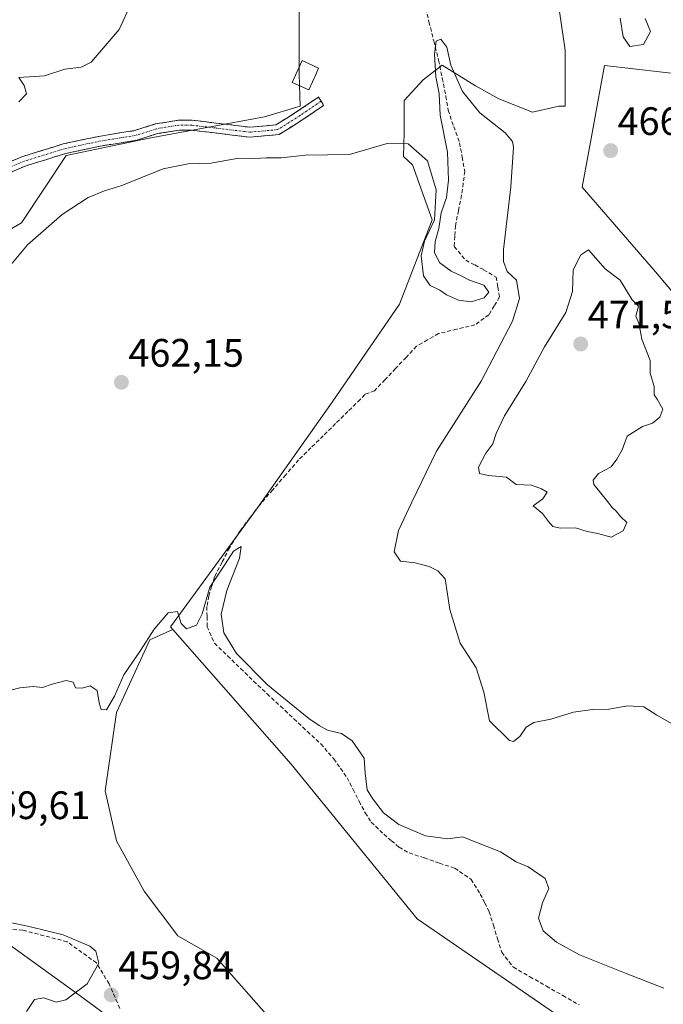
# Model space of a CAD drawing. Units: metres. Extents: x 614652 to 618114, y 4706244 to 4708614.
# Drawn here: x 615205 to 615368, y 4706578 to 4706827 of the extents above; entities that cross this region are included whole.
import ezdxf
from ezdxf.enums import TextEntityAlignment as Align

# ---------------------------------------------------------------- set-up
doc = ezdxf.new("R2010")
doc.units = ezdxf.units.M
doc.header["$MEASUREMENT"] = 0
doc.linetypes.add('TRAZO_Y_PUNTO', pattern=[1, 0.5, -0.25, 0, -0.25])
doc.linetypes.add('TRAZOSX2', pattern=[1.5, 1, -0.5])
for name, color, linetype, lineweight in [('Camino', 19, 'TRAZOSX2', 0), ('Camino Cxs', 19, 'Continuous', 0), ('Camino eje', 19, 'TRAZO_Y_PUNTO', 0), ('Carátula', 7, 'Continuous', 5), ('Corriente artificial lineal', 5, 'TRAZOSX2', 13), ('Cultivos herbáceos CxS', 92, 'Continuous', 0), ('Cultivos leñosos CxS', 92, 'Continuous', 0), ('Curva de nivel normal', 36, 'Continuous', 0), ('Edificación ligera', 1, 'Continuous', 0), ('Edificación ligera Cxs', 1, 'Continuous', 0), ('Matorral CxS', 135, 'Continuous', 0), ('Punto de cota en terreno', 7, 'Continuous', 0), ('Rótulo de punto de cota en terreno', 19, 'Continuous', 0), ('Senda', 19, 'TRAZOSX2', 0)]:
    doc.layers.add(name, color=color, linetype=linetype, lineweight=lineweight)
doc.styles.add('Arial', font='txt', dxfattribs={"height": 0.2})

# ---------------------------------------------------------------- blocks, each defined once
blk = doc.blocks.new('*U202')
at = {"layer": 'Curva de nivel normal', "color": 36, "linetype": 'Continuous', "lineweight": 0}
for points in [[(615205.21, 4706806.12, 470), (615207.1, 4706808.16, 470), (615206.56, 4706810.24, 470), (615205.14, 4706812.24, 470), (615211.68, 4706812.66, 470), (615216.82, 4706814.35, 470), (615220.88, 4706814.9, 470), (615223.43, 4706816.12, 470), (615230.47, 4706824.33, 470), (615233.47, 4706830.73, 470)], [(615357, 4706827.25, 470), (615357.74, 4706822.55, 470), (615359.38, 4706820.11, 470), (615362.82, 4706820.55, 470), (615364.64, 4706823.85, 470), (615363.25, 4706827.12, 470)]]:
    blk.add_polyline3d(points, dxfattribs=at)
blk = doc.blocks.new('*U212')
at = {"layer": 'Curva de nivel normal', "color": 36, "linetype": 'Continuous', "lineweight": 0}
blk.add_polyline3d([(615368, 4706582.47, 460), (615358.46, 4706586.17, 460), (615346.72, 4706590.87, 460), (615340.91, 4706594.01, 460), (615337.55, 4706596.93, 460), (615336.37, 4706600.12, 460), (615337.37, 4706604, 460), (615338.92, 4706607.58, 460), (615338.02, 4706610.08, 460), (615333.74, 4706613.07, 460), (615330.7, 4706614.29, 460), (615326.77, 4706616.83, 460), (615317.14, 4706620.63, 460), (615313.45, 4706620.16, 460), (615307.83, 4706620.91, 460), (615301.1, 4706623.76, 460), (615297.19, 4706626.7, 460), (615294.44, 4706630.3, 460), (615293.06, 4706632.51, 460), (615292.6, 4706636.73, 460), (615292.35, 4706640.47, 460), (615289.29, 4706644.89, 460), (615286.66, 4706646.7, 460), (615283.09, 4706647.51, 460), (615281.02, 4706648.74, 460), (615278.39, 4706650.5, 460), (615273.42, 4706654.56, 460), (615267.97, 4706658.98, 460), (615260.16, 4706666.9, 460), (615256.9, 4706672.07, 460), (615256.27, 4706676.81, 460), (615257.66, 4706682.78, 460), (615260.85, 4706690.97, 460), (615261.3, 4706693.91, 460), (615259.37, 4706692.68, 460), (615257.24, 4706689.42, 460), (615253.39, 4706683.6, 460), (615251.44, 4706676.93, 460), (615250.04, 4706674.05, 460), (615247.5, 4706673.08, 460), (615246.11, 4706674.44, 460), (615245.19, 4706677.49, 460), (615242.87, 4706677.12, 460), (615239.32, 4706673.05, 460), (615235.88, 4706667.69, 460), (615231.71, 4706661.48, 460), (615229.36, 4706656.15, 460), (615227.31, 4706652.72, 460), (615225.98, 4706652.74, 460), (615225.45, 4706654.42, 460), (615224.99, 4706657.6, 460), (615223.18, 4706658.73, 460), (615221.14, 4706658.12, 460), (615219.47, 4706658.26, 460), (615218.88, 4706659.68, 460), (615217.12, 4706660.12, 460), (615213.55, 4706659.17, 460), (615211.14, 4706658.29, 460), (615208.81, 4706658.61, 460), (615205.47, 4706658.22, 460), (615203.14, 4706657.64, 460)], dxfattribs=at)
blk = doc.blocks.new('*U213')
at = {"layer": 'Curva de nivel normal', "color": 36, "linetype": 'Continuous', "lineweight": 0}
blk.add_polyline3d([(615371.3, 4706648.44, 465), (615366.19, 4706651.33, 465), (615362.97, 4706653.46, 465), (615358.91, 4706653.71, 465), (615354.08, 4706652.88, 465), (615349.99, 4706652.79, 465), (615345.22, 4706652.05, 465), (615339.46, 4706650.36, 465), (615335.21, 4706649.48, 465), (615333.2, 4706648.33, 465), (615331.66, 4706645.96, 465), (615330.03, 4706644.7, 465), (615329.06, 4706644.93, 465), (615323.95, 4706649.93, 465), (615322.57, 4706657.18, 465), (615320.58, 4706663.25, 465), (615316.57, 4706669.49, 465), (615313.93, 4706677.98, 465), (615312.82, 4706685.71, 465), (615310.91, 4706687.73, 465), (615308.76, 4706688.83, 465), (615305.19, 4706689.77, 465), (615301.54, 4706690.18, 465), (615299.92, 4706692.57, 465), (615300.98, 4706697.93, 465), (615304.41, 4706705.1, 465), (615310.58, 4706717.95, 465), (615321.84, 4706735.65, 465), (615329.82, 4706750.78, 465), (615331.54, 4706756.48, 465), (615330.77, 4706761.14, 465), (615328.44, 4706763.3, 465), (615327.47, 4706765.83, 465), (615327.5, 4706768.87, 465), (615329.34, 4706784.65, 465), (615330.05, 4706794.64, 465), (615329.81, 4706796.14, 465), (615327.93, 4706798.32, 465), (615321.5, 4706803.3, 465), (615317.16, 4706808.76, 465), (615314.24, 4706815.37, 465), (615313.2, 4706819.89, 465), (615311.71, 4706821.95, 465), (615310.51, 4706821.46, 465), (615310.06, 4706818.11, 465), (615310.46, 4706812.46, 465), (615311.27, 4706808.21, 465), (615311.56, 4706802.78, 465), (615313.34, 4706793.39, 465), (615313.66, 4706786.37, 465), (615313.12, 4706781.97, 465), (615311.76, 4706778.12, 465), (615311.22, 4706774.13, 465), (615310.25, 4706770.88, 465), (615310.09, 4706768, 465), (615311.46, 4706765.45, 465), (615314.31, 4706763.35, 465), (615316.97, 4706762.09, 465), (615318.96, 4706761.08, 465), (615322.57, 4706759.88, 465), (615323.79, 4706758.07, 465), (615322.62, 4706756.63, 465), (615319.33, 4706755.61, 465), (615316.17, 4706756.08, 465), (615313.16, 4706757.43, 465), (615311.46, 4706758.58, 465), (615309.04, 4706759.73, 465), (615307.31, 4706762.17, 465), (615306.71, 4706767.26, 465), (615307.61, 4706770.95, 465), (615310.06, 4706776.34, 465), (615310.52, 4706783.89, 465), (615308.32, 4706791.2, 465), (615303.44, 4706795.55, 465), (615298.14, 4706795.56, 465), (615288.66, 4706792.84, 465), (615277.57, 4706792.64, 465), (615271.38, 4706791.99, 465), (615267.6, 4706792.01, 465), (615264.73, 4706791.84, 465), (615260.72, 4706791.88, 465), (615253.67, 4706790.63, 465), (615247.96, 4706790.5, 465), (615241.6, 4706789.24, 465), (615231.14, 4706784.97, 465), (615226.81, 4706783.67, 465), (615222.66, 4706781.93, 465), (615216.13, 4706777.68, 465), (615207.35, 4706769.99, 465), (615194.62, 4706754.86, 465)], dxfattribs=at)
blk = doc.blocks.new('5PATER')
at = {"layer": 'Carátula', "linetype": 'Continuous', "lineweight": 5}
h = blk.add_hatch(color=250, dxfattribs=at)
edge = h.paths.add_edge_path()
edge.add_ellipse((0, 0.01), major_axis=(-1.33, -1.34), ratio=0.999422, start_angle=0, end_angle=360)

msp = doc.modelspace()

# ---------------------------------------------------------------- linework, layer by layer
at = {"layer": 'Camino', "color": 19, "linetype": 'TRAZOSX2', "lineweight": 0}
for points in [[(615281.49, 4706806.28), (615282.08, 4706805.17), (615276.89, 4706801.64), (615270.9, 4706797.87), (615263.48, 4706797.19), (615254.67, 4706798.27), (615248.77, 4706798.97), (615245.61, 4706799), (615240.2, 4706798.08), (615234.92, 4706796.41), (615226.22, 4706795.03), (615217.04, 4706793.08), (615211.98, 4706791.51), (615206.79, 4706789.9), (615202.96, 4706788.25), (615199.27, 4706786.66), (615195.17, 4706784.33), (615193.18, 4706782.92), (615191.28, 4706781.59), (615172.85, 4706766.26), (615170.81, 4706764.76), (615168.76, 4706763.26), (615156.49, 4706755.32)], [(615201.97, 4706790.54), (615205.93, 4706792.24), (615211.24, 4706793.89), (615216.4, 4706795.5), (615225.77, 4706797.48), (615234.34, 4706798.85), (615239.61, 4706800.52), (615245.41, 4706801.5), (615248.93, 4706801.47), (615254.97, 4706800.75), (615263.52, 4706799.71), (615270.07, 4706800.3), (615275.52, 4706803.73), (615280.79, 4706807.32), (615281.49, 4706806.28)]]:
    msp.add_lwpolyline(points, dxfattribs=at)
at = {"layer": 'Camino Cxs', "color": 19, "linetype": 'Continuous', "lineweight": 0}
msp.add_polyline3d([(615201.97, 4706790.54, 466.87), (615205.93, 4706792.24, 466.55), (615208.58, 4706793.07, 466.41), (615211.24, 4706793.89, 466.44), (615213.82, 4706794.7, 466.43), (615216.4, 4706795.5, 466.33), (615221.09, 4706796.49, 466.15), (615225.77, 4706797.48, 466.15), (615230.05, 4706798.17, 466.17), (615234.34, 4706798.85, 466.03), (615236.97, 4706799.68, 466.06), (615239.61, 4706800.52, 466.06), (615242.51, 4706801.01, 465.99), (615245.41, 4706801.5, 466.05), (615248.93, 4706801.47, 465.92), (615251.95, 4706801.11, 465.75), (615254.97, 4706800.75, 465.67), (615259.25, 4706800.23, 465.53), (615263.52, 4706799.71, 465.49), (615266.8, 4706800.01, 465.52), (615270.07, 4706800.3, 465.44), (615272.8, 4706802.02, 465.4), (615275.52, 4706803.73, 465.4), (615278.15, 4706805.52, 465.37), (615280.79, 4706807.32, 465.36), (615281.49, 4706806.28, 465.36), (615282.08, 4706805.17, 465.37), (615279.48, 4706803.4, 465.38), (615276.89, 4706801.64, 465.35), (615273.89, 4706799.75, 465.36), (615270.9, 4706797.87, 465.36), (615267.19, 4706797.53, 465.43), (615263.48, 4706797.19, 465.37), (615259.08, 4706797.73, 465.44), (615254.67, 4706798.27, 465.53), (615251.72, 4706798.62, 465.54), (615248.77, 4706798.97, 465.6), (615245.61, 4706799, 465.64), (615242.9, 4706798.54, 465.57), (615240.2, 4706798.08, 465.59), (615237.56, 4706797.25, 465.61), (615234.92, 4706796.41, 465.67), (615230.57, 4706795.72, 465.83), (615226.22, 4706795.03, 465.84), (615221.63, 4706794.05, 465.86), (615217.04, 4706793.08, 466.04), (615214.51, 4706792.29, 466.1), (615211.98, 4706791.51, 466.25), (615209.39, 4706790.7, 466.4), (615206.79, 4706789.9, 466.59), (615202.96, 4706788.25, 466.85)], dxfattribs=at)
at = {"layer": 'Camino eje', "color": 19, "linetype": 'TRAZO_Y_PUNTO', "lineweight": 0}
msp.add_lwpolyline([(615281.49, 4706806.28), (615276.2, 4706802.68), (615270.49, 4706799.09), (615263.5, 4706798.45), (615254.82, 4706799.51), (615248.85, 4706800.22), (615245.51, 4706800.25), (615239.9, 4706799.3), (615234.63, 4706797.63), (615226, 4706796.26), (615216.72, 4706794.29), (615211.61, 4706792.7), (615206.36, 4706791.07), (615202.47, 4706789.4), (615198.72, 4706787.78), (615194.5, 4706785.39), (615192.46, 4706783.95), (615190.52, 4706782.58), (615172.08, 4706767.25), (615170.07, 4706765.77), (615168.05, 4706764.29), (615157.07, 4706757.18)], dxfattribs=at)
at = {"layer": 'Corriente artificial lineal', "color": 5, "linetype": 'TRAZOSX2', "lineweight": 13}
msp.add_polyline3d([(615307.49, 4706831.16, 465.41), (615308.7, 4706826.32, 465.32), (615309.92, 4706821.47, 464.97), (615311.13, 4706816.63, 464.42), (615312.06, 4706812.09, 464.51), (615312.99, 4706807.54, 464.6), (615313.51, 4706804, 464.38), (615314.96, 4706799.88, 464.05), (615316.41, 4706795.77, 463.48), (615317.08, 4706792.19, 463.3), (615317.74, 4706788.62, 463.17), (615317.34, 4706785.58, 463.32), (615316.94, 4706782.54, 463.42), (615316.15, 4706778.7, 463.47), (615315.36, 4706774.86, 463.21), (615315.22, 4706772.22, 463.13), (615315.09, 4706769.57, 463.24), (615318, 4706766.13, 463.48), (615320.25, 4706764.94, 463.57), (615322.5, 4706763.75, 463.9), (615325.67, 4706761.9, 464.44), (615326.07, 4706759.38, 464.37), (615326.47, 4706756.87, 464.18), (615325.15, 4706754.62, 464.18), (615323.82, 4706752.37, 464.12), (615320.31, 4706749.85, 463.75), (615315.71, 4706748.73, 462.6), (615311.12, 4706747.61, 462.02), (615308.34, 4706746.02, 461.97), (615305.57, 4706744.44, 461.68), (615302.92, 4706741.63, 461.78), (615300.27, 4706738.82, 461.99), (615297.62, 4706736.01, 462.22), (615294.97, 4706733.2, 462.08), (615292.5, 4706732.27, 461.88), (615291.35, 4706731.02, 461.77), (615288.24, 4706727.97, 461.57), (615285.13, 4706724.92, 461.81), (615282.02, 4706721.86, 461.76), (615278.91, 4706718.81, 461.4), (615275.8, 4706715.76, 461.02), (615272.54, 4706711.99, 460.9), (615269.27, 4706708.21, 460.53), (615266.01, 4706704.44, 460.51), (615263.49, 4706701.11, 460.87), (615260.96, 4706697.78, 460.99), (615258.33, 4706693.57, 460.6), (615256.46, 4706689.91, 460.31), (615254.59, 4706686.24, 460.05), (615253.85, 4706683.84, 459.85), (615253.11, 4706681.44, 459.89), (615252.65, 4706678.76, 459.79), (615252.68, 4706676.21, 459.65), (615252.7, 4706673.66, 459.5), (615254.56, 4706669.49, 459.12), (615257.85, 4706666.3, 459.3), (615261.15, 4706663.12, 459.16), (615264.44, 4706659.93, 459.31), (615267.83, 4706656.76, 459.13), (615271.22, 4706653.58, 458.82), (615274.61, 4706650.41, 459.05), (615278, 4706647.23, 458.91), (615281.39, 4706644.06, 458.74), (615284.69, 4706640.31, 458.67), (615286.36, 4706637.94, 458.57), (615288.03, 4706635.56, 458.41), (615289.56, 4706632.6, 458.01), (615291.08, 4706629.63, 457.77), (615292.61, 4706626.67, 458.12), (615294.14, 4706624.33, 458.09), (615297.27, 4706621.27, 457.95), (615299.21, 4706619.65, 457.84), (615301.14, 4706618.03, 457.5), (615303.69, 4706616.59, 457.65), (615307.53, 4706615.29, 457.76), (615311.36, 4706613.99, 457.36), (615315.2, 4706612.69, 456.99), (615319.34, 4706609.9, 456.6), (615321.63, 4706606.2, 456.53), (615322.77, 4706603.97, 456.61), (615323.9, 4706601.74, 456.73), (615324.95, 4706598.33, 456.62), (615326, 4706594.91, 456.13), (615327.05, 4706591.5, 456.14), (615330, 4706587.7, 456.11), (615334.17, 4706585.33, 456.49), (615338.33, 4706582.96, 456.22), (615342.5, 4706580.58, 456.34), (615346.66, 4706578.21, 455.5)], dxfattribs=at)
at = {"layer": 'Cultivos herbáceos CxS', "color": 92, "linetype": 'Continuous', "lineweight": 0}
for points in [[(615384.17, 4706741.56, 467.3), (615365.87, 4706763.22, 468.19), (615347.41, 4706784.6, 466.7), (615349.47, 4706795.91, 466.68), (615351.16, 4706805.18, 466.8), (615353.01, 4706815.29, 467.01), (615374.99, 4706812.75, 467.47)], [(615374.99, 4706812.75, 467.47), (615353.01, 4706815.29, 467.01), (615351.16, 4706805.18, 466.8), (615349.47, 4706795.91, 466.68), (615347.41, 4706784.6, 466.7), (615365.87, 4706763.22, 468.19), (615384.17, 4706741.56, 467.3)]]:
    msp.add_polyline3d(points, dxfattribs=at)
at = {"layer": 'Cultivos leñosos CxS', "color": 92, "linetype": 'Continuous', "lineweight": 0}
for points in [[(615339.87, 4706840.99, 467.82), (615343.1, 4706819.18, 466.42), (615343.1, 4706805.04, 465.99), (615341.47, 4706805.02, 465.84), (615334.84, 4706803.54, 465.75), (615326.37, 4706806.86, 465.79), (615320.48, 4706810.17, 465.64), (615312.01, 4706815.33, 465.1), (615307.22, 4706811.65, 465.41), (615302.44, 4706806.49, 465.31), (615302.44, 4706798.39, 465.04), (615302.26, 4706792.35, 464.68), (615304.55, 4706790.2, 464.71), (615309.47, 4706776.36, 464.35), (615301.25, 4706755.09, 462.85), (615284.24, 4706730.34, 461.97), (615265.38, 4706703.63, 461.18), (615243.44, 4706673.64, 459.48), (615244.01, 4706672.99, 459.4), (615238.24, 4706670.33, 459.18), (615229.79, 4706652.01, 459.22), (615226.97, 4706632.28, 458.05), (615229.79, 4706619.6, 458.88), (615236.83, 4706606.91, 459.41), (615245.29, 4706595.64, 459.22), (615255.15, 4706590, 458.79), (615276.29, 4706566.05, 456.86)], [(615339.87, 4706840.99, 467.82), (615343.1, 4706819.18, 466.42), (615343.1, 4706805.04, 465.99), (615341.47, 4706805.02, 465.84), (615334.84, 4706803.54, 465.75), (615326.37, 4706806.86, 465.79), (615320.48, 4706810.17, 465.64), (615312.01, 4706815.33, 465.1), (615307.22, 4706811.65, 465.41), (615302.44, 4706806.49, 465.31), (615302.44, 4706798.39, 465.04), (615302.26, 4706792.35, 464.68), (615304.55, 4706790.2, 464.71), (615309.47, 4706776.36, 464.35), (615301.25, 4706755.09, 462.85), (615284.24, 4706730.34, 461.97), (615265.38, 4706703.63, 461.18), (615243.44, 4706673.64, 459.48), (615244.01, 4706672.99, 459.4)], [(615235.42, 4706569.62, 461.38), (615219.75, 4706581.2, 459.71), (615200.18, 4706595.21, 460.98), (615189.68, 4706604.41, 459.82), (615179.72, 4706616.82, 458.25), (615177.88, 4706633.95, 458.56), (615169.28, 4706662.95, 459.51), (615157.93, 4706678.49, 460.65), (615147.8, 4706695.98, 463.07), (615141.57, 4706711.06, 464.95), (615144.04, 4706718.38, 465.7), (615146.79, 4706726.5, 465.8), (615152.65, 4706741.97, 466.67), (615166.07, 4706759.6, 466.91), (615180.77, 4706761.04, 465.91), (615205.81, 4706775.58, 465.05), (615217.11, 4706792.53, 465.54), (615238.09, 4706796.95, 465.31), (615267.21, 4706802.35, 465.65), (615276.18, 4706805.01, 465.38), (615275.93, 4706813.12, 465.5), (615275.93, 4706821.59, 466.28), (615275.93, 4706831.9, 466.72)], [(615275.93, 4706831.9, 466.72), (615275.93, 4706821.59, 466.28), (615275.93, 4706813.12, 465.5), (615276.18, 4706805.01, 465.38), (615267.21, 4706802.35, 465.65), (615238.09, 4706796.95, 465.31), (615217.11, 4706792.53, 465.54), (615205.81, 4706775.58, 465.05), (615180.77, 4706761.04, 465.91), (615166.07, 4706759.6, 466.91), (615152.65, 4706741.97, 466.67), (615146.79, 4706726.5, 465.8), (615144.04, 4706718.38, 465.7), (615141.57, 4706711.06, 464.95), (615147.8, 4706695.98, 463.07), (615157.93, 4706678.49, 460.65), (615169.28, 4706662.95, 459.51), (615177.88, 4706633.95, 458.56), (615179.72, 4706616.82, 458.25), (615189.68, 4706604.41, 459.82), (615200.18, 4706595.21, 460.98), (615219.75, 4706581.2, 459.71), (615235.42, 4706569.62, 461.38), (615236.31, 4706561.37, 461.5)], [(615385.11, 4706470.8, 454.41), (615362.26, 4706465.99, 454.39), (615342.53, 4706458.94, 453.81), (615322.8, 4706449.07, 453.09), (615319.2, 4706443.08, 452.93), (615319.2, 4706443.08, 452.93), (615301.69, 4706453.38, 452.91), (615297.97, 4706480.18, 455.03), (615283.54, 4706497.13, 456.09), (615269.83, 4706530.64, 457.98), (615266.54, 4706557.99, 458.62), (615276.29, 4706566.05, 456.86), (615255.15, 4706590, 458.79), (615245.29, 4706595.64, 459.22), (615236.83, 4706606.91, 459.41), (615229.79, 4706619.6, 458.88), (615226.97, 4706632.28, 458.05), (615229.79, 4706652.01, 459.22), (615238.24, 4706670.33, 459.18), (615244.01, 4706672.99, 459.4), (615273.89, 4706638.98, 458.28), (615305.75, 4706599.92, 456.67), (615353.48, 4706567.11, 455.63), (615376.21, 4706554.86, 454.8)], [(615244.01, 4706672.99, 459.4), (615238.24, 4706670.33, 459.18), (615229.79, 4706652.01, 459.22), (615226.97, 4706632.28, 458.05), (615229.79, 4706619.6, 458.88), (615236.83, 4706606.91, 459.41), (615245.29, 4706595.64, 459.22), (615255.15, 4706590, 458.79), (615276.29, 4706566.05, 456.86), (615266.54, 4706557.99, 458.62)], [(615244.01, 4706672.99, 459.4), (615238.24, 4706670.33, 459.18), (615229.79, 4706652.01, 459.22), (615226.97, 4706632.28, 458.05), (615229.79, 4706619.6, 458.88), (615236.83, 4706606.91, 459.41), (615245.29, 4706595.64, 459.22), (615255.15, 4706590, 458.79), (615276.29, 4706566.05, 456.86), (615266.54, 4706557.99, 458.62)], [(615244.01, 4706672.99, 459.4), (615273.89, 4706638.98, 458.28), (615305.75, 4706599.92, 456.67), (615353.48, 4706567.11, 455.63), (615376.21, 4706554.86, 454.8), (615405.35, 4706535.05, 453.34), (615404.56, 4706486.1, 453), (615410.82, 4706480.89, 452.75)]]:
    msp.add_polyline3d(points, dxfattribs=at)
at = {"layer": 'Curva de nivel normal', "color": 36, "linetype": 'Continuous', "lineweight": 0}
for points in [[(615354.66, 4706696.24, 470), (615357.72, 4706697.88, 470), (615358.63, 4706699.93, 470), (615357.02, 4706701.49, 470), (615355.98, 4706702.78, 470), (615354.9, 4706703.7, 470), (615353.5, 4706705.63, 470), (615350.32, 4706709.54, 470), (615350.16, 4706710.66, 470), (615351.49, 4706712.3, 470), (615354.69, 4706714.02, 470), (615356.08, 4706715.93, 470), (615357.48, 4706718.26, 470), (615358.73, 4706721.71, 470), (615362.58, 4706724.2, 470), (615365.13, 4706725.01, 470), (615366.95, 4706726.5, 470), (615367.72, 4706728.58, 470), (615366.32, 4706731.12, 470), (615365.5, 4706732.15, 470), (615365.54, 4706734.26, 470), (615364.57, 4706737.62, 470), (615364.5, 4706740.82, 470), (615362.4, 4706746.2, 470), (615361.66, 4706750.25, 470), (615360.94, 4706752.06, 470), (615361.58, 4706754.56, 470), (615359.98, 4706756.11, 470), (615356.98, 4706761.12, 470), (615353.21, 4706764.01, 470), (615348.98, 4706768.8, 470), (615346.93, 4706767.45, 470), (615345.11, 4706763.6, 470), (615344.89, 4706758.26, 470), (615343.22, 4706752.93, 470), (615337.9, 4706744.26, 470), (615333.13, 4706735.56, 470), (615327.79, 4706726.84, 470), (615325.64, 4706722.41, 470), (615324.85, 4706719.84, 470), (615323.04, 4706717.48, 470), (615321.16, 4706713.95, 470), (615321.49, 4706712.28, 470), (615323.68, 4706711.81, 470), (615328.25, 4706711.38, 470), (615330.74, 4706709.54, 470), (615334.55, 4706709.4, 470), (615337.11, 4706708.43, 470), (615338.56, 4706707.64, 470), (615337.42, 4706705.93, 470), (615335.04, 4706704.18, 470), (615337.37, 4706702.22, 470), (615338.83, 4706700.17, 470), (615340, 4706698.93, 470), (615341.78, 4706698.54, 470), (615345.71, 4706698.58, 470), (615348.62, 4706697.69, 470), (615351.3, 4706697.18, 470), (615354.66, 4706696.24, 470)], [(615207.11, 4706576.52, 460), (615209.14, 4706579.57, 460), (615211.47, 4706579.98, 460), (615214.61, 4706578.92, 460), (615217.03, 4706579.51, 460), (615222.46, 4706583.53, 460), (615225.4, 4706588.77, 460), (615224.6, 4706591.75, 460), (615223.14, 4706593.04, 460), (615216.35, 4706595.86, 460), (615208.09, 4706597.94, 460), (615201.79, 4706599.29, 460)]]:
    msp.add_polyline3d(points, dxfattribs=at)
at = {"layer": 'Edificación ligera', "color": 1, "linetype": 'Continuous', "lineweight": 0}
msp.add_polyline3d([(615280.21, 4706813.2, 466), (615278.36, 4706809.13, 465.44), (615274.21, 4706811.01, 465.76), (615276.69, 4706816.51, 466.14), (615280.85, 4706814.61, 466.09), (615280.21, 4706813.2, 466)], dxfattribs=at)
at = {"layer": 'Edificación ligera Cxs', "color": 1, "linetype": 'Continuous', "lineweight": 0}
msp.add_polyline3d([(615280.21, 4706813.2, 466), (615278.36, 4706809.13, 465.44), (615274.21, 4706811.01, 465.76), (615276.69, 4706816.51, 466.14), (615280.85, 4706814.61, 466.09), (615280.21, 4706813.2, 466)], close=True, dxfattribs=at)
at = {"layer": 'Matorral CxS', "color": 135, "linetype": 'Continuous', "lineweight": 0}
for points in [[(615376.21, 4706554.86, 454.8), (615353.48, 4706567.11, 455.63), (615305.75, 4706599.92, 456.67), (615273.89, 4706638.98, 458.28), (615244.01, 4706672.99, 459.4), (615243.44, 4706673.64, 459.48), (615265.38, 4706703.63, 461.18), (615284.24, 4706730.34, 461.97), (615301.25, 4706755.09, 462.85), (615309.47, 4706776.36, 464.35), (615304.55, 4706790.2, 464.71), (615302.26, 4706792.35, 464.68), (615302.44, 4706798.39, 465.04), (615302.44, 4706806.49, 465.31), (615307.22, 4706811.65, 465.41), (615312.01, 4706815.33, 465.1), (615320.48, 4706810.17, 465.64), (615326.37, 4706806.86, 465.79), (615334.84, 4706803.54, 465.75), (615341.47, 4706805.02, 465.84), (615343.1, 4706805.04, 465.99), (615343.1, 4706819.18, 466.42), (615339.87, 4706840.99, 467.82)], [(615339.87, 4706840.99, 467.82), (615343.1, 4706819.18, 466.42), (615343.1, 4706805.04, 465.99), (615341.47, 4706805.02, 465.84), (615334.84, 4706803.54, 465.75), (615326.37, 4706806.86, 465.79), (615320.48, 4706810.17, 465.64), (615312.01, 4706815.33, 465.1), (615307.22, 4706811.65, 465.41), (615302.44, 4706806.49, 465.31), (615302.44, 4706798.39, 465.04), (615302.26, 4706792.35, 464.68), (615304.55, 4706790.2, 464.71), (615309.47, 4706776.36, 464.35), (615301.25, 4706755.09, 462.85), (615284.24, 4706730.34, 461.97), (615265.38, 4706703.63, 461.18), (615243.44, 4706673.64, 459.48), (615244.01, 4706672.99, 459.4)], [(615275.93, 4706831.9, 466.72), (615275.93, 4706821.59, 466.28), (615275.93, 4706813.12, 465.5), (615276.18, 4706805.01, 465.38), (615267.21, 4706802.35, 465.65), (615238.09, 4706796.95, 465.31), (615217.11, 4706792.53, 465.54), (615205.81, 4706775.58, 465.05), (615180.77, 4706761.04, 465.91), (615166.07, 4706759.6, 466.91), (615152.65, 4706741.97, 466.67), (615146.79, 4706726.5, 465.8), (615144.04, 4706718.38, 465.7), (615141.57, 4706711.06, 464.95), (615147.8, 4706695.98, 463.07), (615157.93, 4706678.49, 460.65), (615169.28, 4706662.95, 459.51), (615177.88, 4706633.95, 458.56), (615179.72, 4706616.82, 458.25), (615189.68, 4706604.41, 459.82), (615200.18, 4706595.21, 460.98), (615219.75, 4706581.2, 459.71), (615235.42, 4706569.62, 461.38)], [(615275.93, 4706831.9, 466.72), (615275.93, 4706821.59, 466.28), (615275.93, 4706813.12, 465.5), (615276.18, 4706805.01, 465.38), (615267.21, 4706802.35, 465.65), (615238.09, 4706796.95, 465.31), (615217.11, 4706792.53, 465.54), (615205.81, 4706775.58, 465.05), (615180.77, 4706761.04, 465.91), (615166.07, 4706759.6, 466.91), (615152.65, 4706741.97, 466.67), (615146.79, 4706726.5, 465.8), (615144.04, 4706718.38, 465.7), (615141.57, 4706711.06, 464.95), (615147.8, 4706695.98, 463.07), (615157.93, 4706678.49, 460.65), (615169.28, 4706662.95, 459.51), (615177.88, 4706633.95, 458.56), (615179.72, 4706616.82, 458.25), (615189.68, 4706604.41, 459.82), (615200.18, 4706595.21, 460.98), (615219.75, 4706581.2, 459.71), (615235.42, 4706569.62, 461.38), (615236.31, 4706561.37, 461.5)], [(615374.99, 4706812.75, 467.47), (615353.01, 4706815.29, 467.01), (615351.16, 4706805.18, 466.8), (615349.47, 4706795.91, 466.68), (615347.41, 4706784.6, 466.7), (615365.87, 4706763.22, 468.19), (615384.17, 4706741.56, 467.3)], [(615374.99, 4706812.75, 467.47), (615353.01, 4706815.29, 467.01), (615351.16, 4706805.18, 466.8), (615349.47, 4706795.91, 466.68), (615347.41, 4706784.6, 466.7), (615365.87, 4706763.22, 468.19), (615384.17, 4706741.56, 467.3)], [(615244.01, 4706672.99, 459.4), (615273.89, 4706638.98, 458.28), (615305.75, 4706599.92, 456.67), (615353.48, 4706567.11, 455.63), (615376.21, 4706554.86, 454.8), (615405.35, 4706535.05, 453.34), (615404.56, 4706486.1, 453), (615410.82, 4706480.89, 452.75)]]:
    msp.add_polyline3d(points, dxfattribs=at)
at = {"layer": 'Senda', "color": 19, "linetype": 'TRAZOSX2', "lineweight": 0}
msp.add_lwpolyline([(615230.69, 4706577.34), (615227.95, 4706583.55), (615224.77, 4706588.84), (615217.36, 4706594.14), (615206.15, 4706597.1), (615193.45, 4706597.73), (615183.07, 4706601.76), (615174.82, 4706609.59), (615165.93, 4706614.67), (615155.77, 4706615.73), (615146.94, 4706614.96)], dxfattribs=at)

# ---------------------------------------------------------------- block references
at = {"layer": 'Curva de nivel normal', "color": 36, "linetype": 'Continuous', "lineweight": 0}
for name in ['*U202', '*U213', '*U212']:
    msp.add_blockref(name, (0, 0), dxfattribs=at)
at = {"layer": 'Punto de cota en terreno', "linetype": 'Continuous', "lineweight": 0}
for p in [(615354.55, 4706793.79, 466.83), (615347, 4706745, 471.53), (615231.07, 4706735.32, 462.15), (615228.5, 4706580.76, 459.84)]:
    msp.add_blockref('5PATER', p, dxfattribs=at)

# ---------------------------------------------------------------- texts
at = {"layer": 'Rótulo de punto de cota en terreno', "color": 19, "linetype": 'Continuous', "lineweight": 0, "style": 'Arial'}
for s, p in [('466,83', (615356.31, 4706795.55)), ('471,53', (615348.76, 4706746.76)), ('462,15', (615232.83, 4706737.08)), ('459,61', (615194.14, 4706622.92)), ('459,84', (615230.26, 4706582.52))]:
    msp.add_text(s, height=7, dxfattribs=at).set_placement(p, align=Align.BOTTOM_LEFT)

doc.saveas('drawing.dxf')
